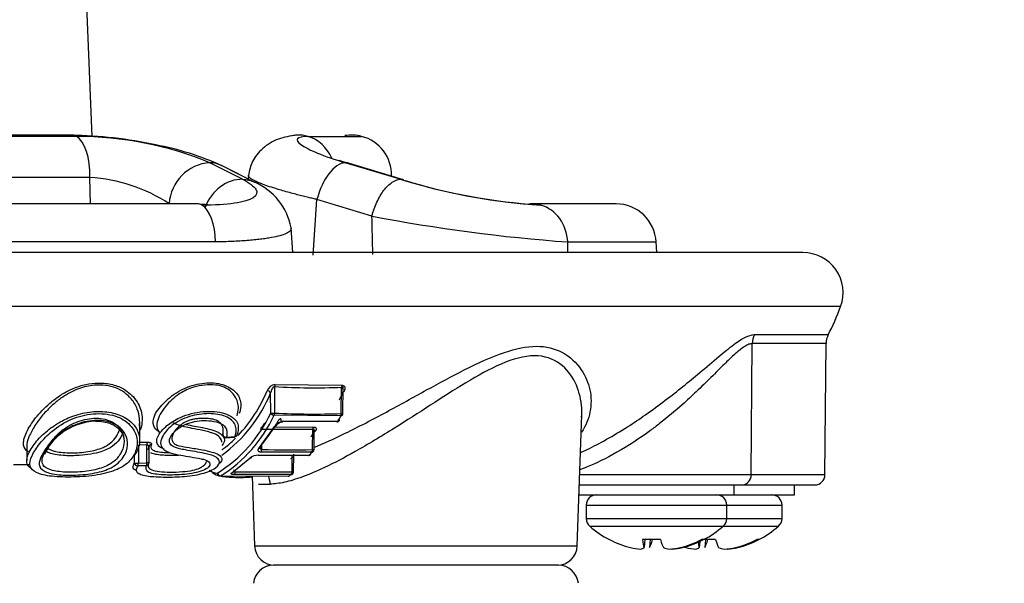
# Paper-space layout 'Sheet1' of a CAD drawing. Units: millimetres. Extents: x 0 to 210, y -3 to 297.
# Drawn here: x 156 to 161, y 204 to 207 of the extents above; entities that cross this region are included whole.
import ezdxf
from ezdxf import colors
from ezdxf.entities.mleader import LeaderData, LeaderLine
from ezdxf.enums import TextEntityAlignment as Align
from ezdxf.math import Vec2, Vec3

# ---------------------------------------------------------------- set-up
doc = ezdxf.new("R2010")
doc.units = ezdxf.units.MM
doc.layers.add('A700N0B000', color=7, linetype='Continuous')
doc.layers.add('Default', color=7, linetype='Continuous')
doc.styles.add('SEACAD_Arial', font='arial.ttf')
doc.dimstyles.new('ISO-InstDr', dxfattribs={"dimtxt": 2.24, "dimasz": 3.136, "dimexe": 1.12, "dimexo": 1.12, "dimgap": 0.56, "dimtad": 1, "dimdec": 0, "dimlfac": 10, "dimzin": 0, "dimdsep": 46, "dimtxsty": 'SEACAD_Arial', "dimblk1": '_SE_FILLED', "dimblk2": '_SE_FILLED', "dimsah": 1, "dimcen": 1.12, "dimadec": 0, "dimazin": 0, "dimtfac": 0.5, "dimtofl": 0, "dimtmove": 0, "dimatfit": 3, "dimfxl": 1, "dimtzin": 0, "dimarcsym": 0})

# ---------------------------------------------------------------- blocks, each defined once
blk = doc.blocks.new('SE2')
at = {"layer": 'A700N0B000', "color": 7, "linetype": 'Continuous'}
for p, q in [((156.2033, 206.4063), (156.0409, 210.2765)), ((157.2787, 206.4069), (157.545, 206.4072)), ((156.9521, 206.1935), (156.7895, 206.276)), ((156.9336, 206.2186), (156.8502, 206.2609)), ((157.0132, 206.1783), (156.8502, 206.2608)), ((157.7372, 206.1935), (157.4632, 206.276)), ((157.754, 206.1914), (157.4803, 206.2739)), ((156.1919, 206.2029), (153.7818, 206.2029)), ((156.1941, 206.0711), (156.1919, 206.2029)), ((156.9812, 206.2105), (156.9801, 206.1951)), ((157.6947, 206.2093), (157.6947, 206.2102)), ((156.727, 206.0711), (153.2467, 206.0711)), ((157.3036, 205.8158), (157.3227, 206.0929)), ((157.5964, 206.0103), (157.3227, 206.0929)), ((158.8121, 206.0711), (158.3933, 206.0711)), ((157.2029, 205.8291), (157.1939, 205.952)), ((156.8178, 205.8816), (153.1558, 205.8816)), ((158.5712, 205.8816), (159.0118, 205.8816)), ((159.0145, 205.8291), (159.0118, 205.8816)), ((159.7429, 205.8291), (150.2308, 205.8291)), ((159.9307, 205.5605), (150.0429, 205.5605)), ((159.5009, 205.4207), (159.8692, 205.4207)), ((159.4853, 204.7219), (159.4906, 205.3756)), ((159.8581, 205.3756), (159.4906, 205.3756)), ((159.8524, 204.7219), (159.8582, 205.3785)), ((157.0922, 205.0299), (157.0918, 205.1307)), ((157.1126, 205.0299), (157.1122, 205.1616)), ((157.1146, 205.1715), (157.4469, 205.1682)), ((157.4438, 205.0272), (157.4453, 205.1583)), ((157.4513, 205.0271), (157.4529, 205.1597)), ((156.4396, 204.8953), (156.4396, 204.987)), ((157.0436, 204.9483), (157.0637, 204.9787)), ((157.4417, 205.0163), (157.1098, 205.0191)), ((157.1542, 204.9893), (157.4264, 204.9891)), ((158.6186, 204.3688), (158.6414, 205.0218)), ((156.8534, 204.9565), (156.8534, 204.9219)), ((157.0331, 204.8534), (157.113, 204.9649)), ((157.3017, 204.9477), (157.0492, 204.9483)), ((157.1104, 204.9607), (157.305, 204.9602)), ((157.3005, 204.8477), (157.3017, 204.9477)), ((157.3081, 204.8477), (157.3094, 204.9508)), ((156.4357, 204.8841), (156.4778, 204.8848)), ((156.8693, 204.9069), (156.9122, 204.9101)), ((155.8772, 204.8689), (155.8772, 204.7934)), ((156.4333, 204.8706), (156.433, 204.7807)), ((156.4754, 204.8714), (156.4333, 204.8706)), ((156.4752, 204.7814), (156.4754, 204.8714)), ((156.4855, 204.8597), (156.4854, 204.7815)), ((157.0407, 204.8574), (157.041, 204.8566)), ((157.2969, 204.8347), (157.044, 204.8353)), ((157.048, 204.8482), (157.0483, 204.873)), ((156.414, 204.7809), (156.4141, 204.8209)), ((156.433, 204.7807), (156.4752, 204.7814)), ((156.8987, 204.7328), (156.989, 204.8056)), ((157.0302, 204.8203), (157.2831, 204.8198)), ((157.1987, 204.7376), (157.1997, 204.8207)), ((157.2063, 204.7375), (157.2073, 204.8245)), ((155.8884, 204.7723), (155.8112, 204.7723)), ((156.4726, 204.7676), (156.4303, 204.767)), ((156.8421, 204.717), (157.1808, 204.7162)), ((157.1935, 204.7233), (156.9097, 204.7233)), ((156.9998, 204.7166), (157.0119, 204.3688)), ((159.4853, 204.7219), (158.631, 204.7219)), ((159.8524, 204.7219), (159.4853, 204.7219)), ((157.031, 204.6758), (157.0895, 204.6758)), ((158.6292, 204.6723), (159.4391, 204.6723)), ((159.3984, 204.6723), (159.3984, 204.6223)), ((159.4391, 204.6723), (159.8024, 204.6723)), ((159.7005, 204.6223), (159.7005, 204.6723)), ((159.7194, 204.6723), (159.7548, 204.6723)), ((159.7549, 204.6723), (159.7555, 204.6723)), ((158.6275, 204.6223), (159.3984, 204.6223)), ((159.3984, 204.6223), (159.7005, 204.6223)), ((158.6635, 204.5719), (159.3635, 204.5719)), ((158.6635, 204.5719), (158.6635, 204.5046)), ((159.3635, 204.5719), (159.6386, 204.5719)), ((159.3635, 204.5046), (159.3635, 204.5719)), ((159.6386, 204.5046), (159.6386, 204.5719)), ((158.6635, 204.5046), (159.3635, 204.5046)), ((159.3635, 204.5046), (159.6386, 204.5046)), ((158.6809, 204.4665), (159.3462, 204.4665)), ((159.3462, 204.4665), (159.6213, 204.4665)), ((158.7789, 204.3998), (158.7797, 204.3998)), ((159.033, 204.3998), (158.9436, 204.3998)), ((158.9552, 204.3998), (158.9517, 204.3603)), ((158.9824, 204.3998), (158.9791, 204.3603)), ((159.2296, 204.3911), (159.2268, 204.3603)), ((159.2481, 204.3998), (159.2375, 204.3998)), ((159.3081, 204.3998), (159.2481, 204.3998)), ((159.2575, 204.3998), (159.2542, 204.3603)), ((159.5232, 204.3998), (159.5125, 204.3998)), ((157.0119, 204.3688), (158.6186, 204.3688)), ((159.0921, 204.354), (159.0922, 204.3525)), ((159.1427, 204.3631), (159.1428, 204.3603)), ((159.3672, 204.354), (159.3673, 204.3525)), ((159.4178, 204.3631), (159.4179, 204.3603)), ((158.5248, 204.2723), (157.1058, 204.2723)), ((158.5187, 204.2723), (157.1118, 204.2723))]:
    blk.add_line(p, q, dxfattribs=at)
for centre, radius, start, end in [((154.9868, -1997.9798), 2204.3871, 89.9703975, 90.0296025), ((154.9868, -1887.7917), 2094.2049, 89.9696083, 90.0303917), ((156.0678, 204.2704), 2.1427, 77.8305, 89.2005), ((156.1266, 204.6639), 1.743, 67.6474, 90.0275), ((157.4946, 206.2131), 0.2005, 75.4565, 99.4785), ((157.2915, 199.962), 6.4513, 88.48481, 88.48702), ((157.4946, 206.2137), 0.2, 358.8297, 75.4258), ((156.2511, 204.9356), 1.4544, 65.7065, 79.3669), ((156.8025, 206.0604), 0.2159, 93.465, 176.9441), ((156.1427, 205.3936), 0.8108, 56.7855, 86.5228), ((156.8883, 205.8936), 0.3109, 10.9395, 66.4669), ((158.6523, 209.2029), 3.1455, 253.0865, 266.0963), ((158.5823, 208.82), 2.7569, 252.7104, 265.7909), ((158.8121, 205.8711), 0.2, 3, 90), ((159.1763, 214.2178), 8.3581, 259.10376, 265.84824), ((-1100.7958, 178.7331), 1258.6878, 1.2330869, 1.2417663), ((159.7429, 205.6291), 0.2, 339.9268, 90), ((158.8036, 205.9723), 1.2, 332.3811, 339.9268), ((159.5971, 205.3749), 0.1065, 154.5359, 179.6262), ((159.9584, 205.3746), 0.1004, 152.6825, 179.4506), ((156.4256, 205.4018), 0.7193, 306.0423, 337.8598), ((156.4161, 205.4089), 0.7103, 316.2694, 337.8398), ((157.1209, 205.1208), 0.0511, 97.1801, 156.7504), ((157.0731, 205.1188), 0.0222, 32.4641, 87.7801), ((157.138, 205.1607), 0.0258, 155.1825, 177.8595), ((157.47, 205.1594), 0.0247, 159.1345, 182.5928), ((156.4567, 205.3268), 0.7014, 301.9001, 334.9576), ((157.3099, 208.8288), 3.804, 267.0266, 272.016), ((157.4363, 205.0273), 0.015, 331.4438, 359.3182), ((156.229, 204.6914), 0.2976, 91.3706, 128.2683), ((156.467, 205.319), 0.7093, 301.924, 334.9817), ((157.1591, 204.9339), 0.0556, 95.1129, 146.0392), ((157.4213, 205.0005), 0.015, 271.8669, 329.9216), ((157.3228, 204.9489), 0.0211, 147.7282, 183.368), ((156.1995, 204.7221), 0.2553, 127.3544, 156.6747), ((156.4161, 205.4089), 0.7103, 307.5554, 314.7426), ((156.8681, 204.9219), 0.015, 180.0964, 274.0814), ((156.4863, 210.2624), 5.3667, 274.1186, 274.578), ((156.4764, 204.862), 0.00938, 345.6238, 95.9332), ((156.4982, 204.8607), 0.0128, 90.6474, 184.2655), ((157.2931, 204.8478), 0.015, 317.9607, 359.3182), ((156.4079, 204.7785), 0.0253, 332.7006, 4.9537), ((156.4495, 204.7791), 0.0258, 333.3761, 4.9372), ((157.032, 204.7502), 0.0702, 91.5139, 127.7949), ((157.2795, 204.8331), 0.015, 271.0105, 316.3158), ((156.8404, 204.7315), 0.015, 180.6818, 269.0435), ((157.1913, 204.7377), 0.015, 300.1497, 359.3182), ((157.1788, 204.7307), 0.015, 270.6971, 298.2353), ((159.8024, 204.7223), 0.05, 270, 359.5), ((158.7139, 204.5719), 0.0504, 90, 180), ((159.3131, 204.5719), 0.0504, 0, 90), ((159.5882, 204.5719), 0.0504, 0, 90), ((158.7139, 204.5046), 0.0504, 180, 229.0472), ((159.3131, 204.5046), 0.0504, 310.9528, 0), ((159.5882, 204.5046), 0.0504, 310.9528, 0), ((159.0135, 204.8498), 0.5075, 229.0472, 242.4667), ((159.0135, 204.8498), 0.5075, 297.5333, 310.9528), ((159.2886, 204.8498), 0.5075, 297.5333, 310.9528), ((157.1118, 204.3723), 0.1, 182, 270), ((158.5187, 204.3723), 0.1, 270, 358), ((157.1058, 204.1723), 0.1, 90, 174.2894), ((158.5248, 204.1723), 0.1, 5.7106, 90)]:
    blk.add_arc(centre, radius, start, end, dxfattribs=at)
for centre, major_axis, ratio, start_param, end_param in [((156.1034, 206.2134), (-0.0001, -0.2), 0.443307, 2.887471, 3.207521), ((156.1034, 206.2134), (-0.0001, -0.2), 0.443307, 1.518682, 2.887471), ((157.2336, 206.2134), (0.0002, -0.2), 0.89637, 3.210406, 3.327451), ((157.2336, 206.2134), (0.0002, -0.2), 0.89637, 2.88622, 3.210406), ((157.2336, 206.2134), (0.0002, -0.2), 0.89637, 2.008701, 2.88622), ((156.7598, 206.0824), (-0.0903, -0.1785), 0.83177, 3.141431, 3.516674), ((157.4225, 206.0824), (-0.0577, -0.1915), 0.49537, 3.312951, 4.806526), ((157.4225, 206.0824), (-0.0577, -0.1915), 0.495379, 3.141302, 3.312856), ((156.9229, 205.9999), (0.0903, 0.1784), 0.831708, 0.377647, 1.688446), ((156.727, 205.8711), (0, -0.2), 0.454913, 2.887225, 3.141593), ((156.727, 205.8711), (0, 0.2), 0.454913, 4.764749, 6.028817), ((158.3933, 205.8711), (0, -0.2), 0.890536, 3.141593, 3.225453), ((158.3933, 205.8711), (0, -0.2), 0.890536, 2.887225, 3.141593), ((158.3933, 205.8711), (0, 0.2), 0.890536, 4.764749, 6.028817), ((157.3286, 209.3601), (0.0742, 4.2041), 0.869268, 3.102657, 3.193834), ((157.0258, 205.9724), (-0.0122, -1.2147), 0.494265, 0.769207, 0.806063), ((157.1052, 205.0301), (0.015, 0), 0.011899, 3.658621, 5.229342), ((157.1052, 205.0301), (-0.0133, 0.007), 0.640603, 0.699298, 2.230779), ((157.1052, 205.0301), (-0.0008, -0.015), 0.494121, 0.772256, 1.587777), ((157.0263, 205.9721), (-0.0129, -1.2848), 0.494265, 0.717977, 0.749315), ((157.4363, 205.0273), (0.0005, -0.015), 0.493822, 0.726646, 1.544744), ((156.7276, 205.9737), (-0.0129, -1.2864), 0.494265, 0.53858, 0.688638), ((157.1496, 205.0006), (0.0005, 0.015), 0.493849, 1.596161, 3.87105), ((157.4213, 205.0005), (-0.0005, 0.015), 0.4943, 3.141591, 3.838161), ((157.0132, 205.9723), (-0.0128, -1.2998), 0.494576, 0.717905, 0.749244), ((157.4213, 205.0005), (-0.013, 0.0075), 0.654712, 2.311707, 3.141591), ((157.4213, 205.0005), (-0.013, 0.0075), 0.654712, 3.141591, 3.854312), ((157.4363, 205.0273), (-0.0132, 0.0072), 0.636471, 2.295033, 3.141593), ((157.0068, 205.9728), (-0.0122, -1.2153), 0.494265, 0.51633, 0.543729), ((157.02, 205.9727), (-0.0123, -1.2003), 0.493863, 0.516443, 0.543841), ((157.3202, 204.9296), (0.0115, -0.0096), 0.743944, 2.429451, 3.067848), ((156.48, 204.8712), (-0.0003, 0.015), 0.306117, 0.430101, 1.556114), ((156.8681, 204.9219), (0.0144, -0.004), 0.809673, 3.47295, 5.177393), ((156.8681, 204.9219), (-0.0011, 0.015), 0.322934, 3.141593, 3.72907), ((156.9109, 204.9251), (-0.0012, 0.015), 0.322823, 3.161123, 3.730113), ((156.9109, 204.9251), (-0.0141, 0.0051), 0.792902, 2.101908, 3.568573), ((157.0296, 204.8663), (-0.0115, 0.0097), 0.746247, 2.39348, 3.9784), ((157.0406, 204.8484), (-0.0003, -0.015), 0.494336, 0.517086, 1.573492), ((157.2217, 212.8261), (0.1409, 7.9785), 0.869268, 3.136867, 3.173272), ((156.9942, 205.9726), (-0.0128, -1.3002), 0.494565, 0.485709, 0.509909), ((157.2795, 204.8331), (-0.0108, 0.0104), 0.76873, 3.141593, 3.823289), ((157.0073, 205.9724), (-0.0129, -1.2852), 0.494265, 0.485809, 0.510008), ((157.2931, 204.8478), (0.0003, -0.015), 0.494094, 0.49564, 1.552796), ((157.2931, 204.8478), (-0.0111, 0.01), 0.758683, 2.453963, 3.141593), ((156.4284, 204.7809), (0.015, 0), 0.008403, 3.419008, 5.023949), ((156.4284, 204.7809), (-0.0124, 0.0084), 0.892055, 0.650757, 2.245783), ((156.4706, 204.7815), (-0.0135, 0.0066), 0.910029, 2.124183, 3.63737), ((156.986, 204.8191), (-0.0105, 0.0107), 0.778426, 2.466008, 3.476131), ((157.0368, 205.9742), (-0.0122, -1.2167), 0.494265, 0.281332, 0.303994), ((157.2795, 204.8331), (-0.0003, 0.015), 0.494342, 3.141591, 3.613603), ((157.2795, 204.8331), (-0.0108, 0.0104), 0.76873, 2.475435, 3.141593), ((156.8404, 204.7315), (0.0072, -0.0132), 0.840631, 4.291157, 5.839475), ((156.8967, 204.7471), (-0.008, 0.0127), 0.827633, 2.642581, 3.824905), ((156.9078, 204.7377), (-0.0002, -0.015), 0.494337, 0.286948, 1.568419), ((157.1175, 219.164), (-0.2547, -14.4257), 0.869268, 0.004178, 0.026778), ((157.1913, 204.7377), (0.0002, -0.015), 0.494164, 0.274209, 1.55557), ((156.8404, 204.7315), (0.0003, 0.015), 0.494121, 3.141593, 3.412326), ((157.0004, 204.6723), (0, 0.1), 0.891529, 4.747296, 5.177772), ((157.1788, 204.7307), (-0.0002, 0.015), 0.494336, 3.141593, 3.395999), ((157.0242, 205.9736), (-0.0126, -1.3012), 0.494683, 0.26526, 0.285557), ((157.1788, 204.7307), (-0.0071, 0.0132), 0.838869, 2.727997, 3.574936), ((157.1913, 204.7377), (-0.0075, 0.013), 0.834068, 2.700716, 3.141595), ((159.4391, 204.7223), (0, 0.05), 0.924546, 3.141593, 4.703662), ((159.0129, 204.8503), (-0.3165, -0.3967), 0.990188, 0.197717, 0.420403), ((159.008, 204.8503), (-0.0445, -0.5055), 0.109233, -0.461319, -0.238632), ((159.008, 204.8503), (-0.0445, -0.5055), 0.109233, 0.257861, 0.480548), ((159.0191, 204.8503), (0.0445, -0.5055), 0.109233, -0.480548, -0.257861), ((159.0129, 204.8503), (-0.3165, -0.3967), 0.990188, 0.916897, 1.139583), ((159.0141, 204.8503), (0.3165, -0.3967), 0.990188, 5.862782, 6.085469), ((159.2831, 204.8503), (-0.0445, -0.5055), 0.109233, -0.40229, -0.238632), ((159.2831, 204.8503), (-0.0445, -0.5055), 0.109233, 0.257861, 0.480548), ((159.2941, 204.8503), (0.0445, -0.5055), 0.109233, -0.480548, -0.257861), ((159.288, 204.8503), (-0.3165, -0.3967), 0.990188, 0.916897, 1.139583), ((159.2892, 204.8503), (0.3165, -0.3967), 0.990188, 5.862782, 6.085469), ((158.9898, 204.8541), (0.0903, 0.497), 0.873013, 3.106283, 3.22239), ((158.9662, 204.8541), (-0.0458, -0.503), 0.27801, 0.101785, 0.217891), ((159.0567, 204.8541), (0.0502, -0.5026), 0.479847, -0.240435, -0.124329), ((159.0273, 204.8541), (0.1511, -0.482), 0.956616, 6.068283, 6.18439), ((159.0608, 204.8541), (0.0458, -0.503), 0.27801, -0.126753, -0.101785), ((159.0373, 204.8541), (-0.0903, 0.497), 0.873013, 3.060795, 3.176902), ((159.288, 204.8503), (-0.3165, -0.3967), 0.990188, 0.392475, 0.420403), ((159.2649, 204.8541), (0.0903, 0.497), 0.873013, 3.106283, 3.22239), ((159.2413, 204.8541), (-0.0458, -0.503), 0.27801, 0.101785, 0.217891), ((159.3318, 204.8541), (0.0502, -0.5026), 0.479847, -0.240435, -0.124329), ((159.3024, 204.8541), (0.1511, -0.482), 0.956616, 6.068283, 6.18439), ((159.3359, 204.8541), (0.0458, -0.503), 0.27801, -0.126753, -0.101785), ((159.3123, 204.8541), (-0.0903, 0.497), 0.873013, 3.060795, 3.176902)]:
    blk.add_ellipse(centre, major_axis=major_axis, ratio=ratio, start_param=start_param, end_param=end_param, dxfattribs=at)
for points, knots in [([(157.2218, 206.4129), (157.1875, 206.4084), (157.1276, 206.3991), (157.0479, 206.3499), (156.9957, 206.2826), (156.9861, 206.238), (156.9815, 206.2124)], [0, 0, 0, 0, 0.243887, 0.500272, 0.755835, 1, 1, 1, 1]), ([(157.3227, 206.0929), (157.3161, 206.0944), (157.3015, 206.0978), (157.2784, 206.1034), (157.2521, 206.1098), (157.2233, 206.1172), (157.1923, 206.1253), (157.16, 206.1342), (157.1075, 206.1496), (157.0525, 206.1679), (157.014, 206.1845), (156.9953, 206.1948), (156.9859, 206.2018), (156.9812, 206.2078), (156.9809, 206.2128), (156.9835, 206.2155), (156.9855, 206.2167)], [0, 0, 0, 0, 0.0222903, 0.0490524, 0.0802863, 0.1159916, 0.1561679, 0.200815, 0.2499322, 0.3911991, 0.4984709, 0.5546939, 0.6095553, 0.6630592, 0.7152101, 0.7660127, 0.7660127, 0.7660127, 0.7660127]), ([(157.5964, 206.0103), (157.6024, 206.0344), (157.6108, 206.0583), (157.6312, 206.1022), (157.6432, 206.1223), (157.669, 206.1558), (157.6828, 206.1693), (157.7105, 206.1879), (157.7243, 206.1929), (157.7372, 206.1935)], [0, 0, 0, 0, 0.25, 0.25, 0.5, 0.5, 0.75, 0.75, 1, 1, 1, 1]), ([(156.7787, 206.0656), (156.7784, 206.0656), (156.7635, 206.0683), (156.7436, 206.0696), (156.7202, 206.0706)], [0.7868001, 0.7868001, 0.7868001, 0.7868001, 0.7911773, 1, 1, 1, 1]), ([(157.194, 205.9504), (157.194, 205.9503), (157.1944, 205.9453), (157.1905, 205.9359), (157.1713, 205.9233), (157.1401, 205.9122), (157.1045, 205.9043), (157.0704, 205.8987), (157.0414, 205.8948), (157.0098, 205.8914), (156.9757, 205.8885), (156.9394, 205.886), (156.9008, 205.884), (156.8604, 205.8825), (156.832, 205.8819), (156.8178, 205.8816)], [0.3254782, 0.3254782, 0.3254782, 0.3254782, 0.32658, 0.4137039, 0.4986112, 0.5813481, 0.6619647, 0.7043065, 0.7466063, 0.7888727, 0.8311142, 0.8733391, 0.9155561, 0.9577735, 1, 1, 1, 1]), ([(158.6332, 204.8322), (158.6443, 204.8372), (158.7146, 204.8699), (158.8296, 204.9339), (158.9627, 205.0232), (159.0559, 205.0911), (159.1461, 205.1624), (159.2359, 205.2364), (159.3213, 205.3096), (159.3973, 205.3715), (159.4583, 205.4127), (159.4871, 205.4181), (159.5009, 205.4207)], [0.3490436, 0.3490436, 0.3490436, 0.3490436, 0.3755606, 0.5102906, 0.5684891, 0.6333324, 0.693493, 0.7542646, 0.8280083, 0.8919469, 0.9482259, 1, 1, 1, 1]), ([(159.4906, 205.3756), (159.4851, 205.3749), (159.4738, 205.3733), (159.4525, 205.3618), (159.4272, 205.3436), (159.3938, 205.315), (159.3472, 205.2689), (159.2854, 205.2072), (159.2148, 205.1385), (159.1307, 205.0602), (159.0532, 204.9956), (158.9446, 204.9133), (158.8164, 204.8294), (158.6956, 204.7717), (158.642, 204.7518), (158.6304, 204.7478)], [0, 0, 0, 0, 0.0256718, 0.0532675, 0.083394, 0.1165188, 0.1656145, 0.2330699, 0.3013689, 0.3631694, 0.4564392, 0.4925294, 0.6223039, 0.7483775, 0.7864416, 0.7864416, 0.7864416, 0.7864416]), ([(157.3074, 204.8578), (157.3573, 204.8789), (157.4759, 204.9335), (157.6664, 205.0323), (157.8655, 205.1437), (158.063, 205.2505), (158.2492, 205.3368), (158.4213, 205.3741), (158.5568, 205.3376), (158.6441, 205.2517), (158.6892, 205.1446), (158.6895, 205.0351), (158.6615, 204.9662), (158.6397, 204.9348)], [0.1314506, 0.1314506, 0.1314506, 0.1314506, 0.1837824, 0.2501135, 0.3142076, 0.3747761, 0.4419974, 0.4996775, 0.5573975, 0.6246656, 0.6853153, 0.7496804, 0.8124335, 0.8124335, 0.8124335, 0.8124335]), ([(158.6407, 205.0085), (158.6423, 205.0288), (158.6414, 205.0878), (158.6152, 205.1842), (158.5424, 205.2833), (158.4129, 205.3312), (158.2407, 205.2823), (158.0649, 205.183), (157.8871, 205.069), (157.702, 204.9493), (157.523, 204.8419), (157.3689, 204.7602), (157.2504, 204.7107), (157.1575, 204.6814), (157.1118, 204.6777), (157.0895, 204.6758)], [0.2798212, 0.2798212, 0.2798212, 0.2798212, 0.3129191, 0.3754812, 0.4380525, 0.5003951, 0.5629312, 0.6253461, 0.6875855, 0.7500195, 0.8187942, 0.8751267, 0.9188526, 0.960257, 1, 1, 1, 1]), ([(155.8761, 204.9338), (155.8867, 204.9561), (155.9156, 205.0038), (155.977, 205.0677), (156.0381, 205.1157), (156.0932, 205.1471), (156.1541, 205.1704), (156.2218, 205.1813), (156.2898, 205.1776), (156.3624, 205.1535), (156.4225, 205.1015), (156.4555, 205.0287), (156.4523, 204.9749), (156.4433, 204.9476), (156.442, 204.9439)], [0, 0, 0, 0, 0.0638452, 0.1251414, 0.1567709, 0.1876519, 0.219288, 0.2498894, 0.2854367, 0.3206608, 0.3746145, 0.4351296, 0.4999807, 0.5103887, 0.5103887, 0.5103887, 0.5103887]), ([(156.4381, 204.9646), (156.4398, 204.977), (156.4404, 205.0046), (156.4293, 205.0515), (156.3973, 205.1076), (156.3285, 205.1618), (156.2259, 205.1751), (156.1305, 205.1532), (156.0632, 205.1161), (156.006, 205.0718), (155.9595, 205.025), (155.9191, 204.9715), (155.9, 204.9375), (155.892, 204.9208)], [0.5187826, 0.5187826, 0.5187826, 0.5187826, 0.5517453, 0.589664, 0.6346003, 0.693763, 0.7509143, 0.7910294, 0.8361115, 0.8656475, 0.9081045, 0.9515262, 1, 1, 1, 1]), ([(156.5339, 204.9378), (156.5223, 204.9454), (156.5013, 204.9678), (156.5088, 205.0211), (156.5611, 205.0859), (156.6392, 205.1481), (156.739, 205.1806), (156.8356, 205.1826), (156.8973, 205.1546), (156.9288, 205.1224), (156.9416, 205.0937), (156.9446, 205.0613), (156.9388, 205.0392), (156.9358, 205.0276)], [0.4546259, 0.4546259, 0.4546259, 0.4546259, 0.4967522, 0.5563355, 0.6227829, 0.6863226, 0.7478457, 0.8106117, 0.8735061, 0.9032378, 0.9333346, 0.9651962, 1, 1, 1, 1]), ([(156.9252, 205.0158), (156.9281, 205.0285), (156.9334, 205.0519), (156.9287, 205.0841), (156.9178, 205.1101), (156.9027, 205.1294), (156.882, 205.1477), (156.8512, 205.165), (156.8037, 205.1721), (156.751, 205.1697), (156.6919, 205.1554), (156.6249, 205.1214), (156.5603, 205.0601), (156.5232, 204.9929), (156.5238, 204.9577), (156.5301, 204.9446), (156.5303, 204.9443), (156.5303, 204.9443), (156.5302, 204.9443), (156.5301, 204.9445), (156.5293, 204.9465), (156.5287, 204.9461), (156.5276, 204.9515), (156.5276, 204.9505), (156.5276, 204.9504), (156.5277, 204.9499), (156.5303, 204.9427), (156.5343, 204.9358), (156.5397, 204.9303)], [0, 0, 0, 0, 0.0667013, 0.1231579, 0.1705366, 0.2098766, 0.240166, 0.2974487, 0.3590408, 0.4249216, 0.4870183, 0.5649639, 0.6722559, 0.8069667, 0.8871606, 0.8893893, 0.8894364, 0.8894737, 0.889515, 0.8896787, 0.8911343, 0.9005324, 0.9038603, 0.9038796, 0.9039866, 0.9044837, 0.9066152, 0.951029, 0.951029, 0.951029, 0.951029]), ([(157.1122, 205.1616), (157.1117, 205.1616), (157.1106, 205.1617), (157.1088, 205.161), (157.1068, 205.1599), (157.1038, 205.1579), (157.1002, 205.1525), (157.0954, 205.1432), (157.0932, 205.1354), (157.0918, 205.1307)], [0, 0, 0, 0, 0.041381, 0.088963, 0.145123, 0.21132, 0.355636, 0.617761, 1, 1, 1, 1]), ([(157.4506, 205.1271), (157.4511, 205.1296), (157.4521, 205.1339), (157.4526, 205.1391), (157.4528, 205.1438), (157.4526, 205.1483), (157.4516, 205.1528), (157.4499, 205.156), (157.4479, 205.1581), (157.4461, 205.1582), (157.4453, 205.1583)], [0, 0, 0, 0, 0.205839, 0.350402, 0.433687, 0.599595, 0.735905, 0.844668, 0.929942, 1, 1, 1, 1]), ([(157.4469, 205.1682), (157.4478, 205.1682), (157.4496, 205.1682), (157.452, 205.1676), (157.4543, 205.1665), (157.457, 205.1647), (157.4597, 205.1617), (157.4622, 205.1564), (157.4625, 205.1481), (157.4595, 205.1412), (157.4579, 205.1374)], [0, 0, 0, 0, 0.053841, 0.110552, 0.171875, 0.239197, 0.366222, 0.498237, 0.727949, 1, 1, 1, 1]), ([(157.4506, 205.1271), (157.4493, 205.1295), (157.4491, 205.1352), (157.4549, 205.1374), (157.4579, 205.1374)], [0, 0, 0, 0, 0.499979, 1, 1, 1, 1]), ([(155.8883, 204.8323), (155.8888, 204.8335), (155.8945, 204.8446), (155.9133, 204.8752), (155.956, 204.926), (156.0258, 204.9776), (156.104, 205.0163), (156.1891, 205.0381), (156.2793, 205.0393), (156.3608, 205.0151), (156.4099, 204.9768), (156.4416, 204.9219), (156.4417, 204.8686), (156.422, 204.8311), (156.4116, 204.8181)], [0, 0, 0, 0, 0.003902, 0.0368852, 0.0995419, 0.1540242, 0.1929918, 0.2396517, 0.2852754, 0.3325845, 0.387714, 0.4200345, 0.499434, 0.5465379, 0.5465379, 0.5465379, 0.5465379]), ([(155.9042, 204.819), (155.8948, 204.799), (155.8863, 204.7655), (155.9193, 204.7301), (155.9983, 204.7123), (156.1109, 204.7096), (156.2321, 204.7187), (156.3157, 204.7418), (156.3638, 204.7679), (156.3906, 204.791), (156.4111, 204.8178), (156.4268, 204.857), (156.4313, 204.9101), (156.4023, 204.9631), (156.3606, 204.9976), (156.3032, 205.0235), (156.2105, 205.0326), (156.0921, 205.0025), (156.0163, 204.9522), (155.9692, 204.9094), (155.9319, 204.8673), (155.9128, 204.8373), (155.9042, 204.819)], [0, 0, 0, 0, 0.068562, 0.126167, 0.187433, 0.249777, 0.311938, 0.374013, 0.403448, 0.436216, 0.467966, 0.500222, 0.566376, 0.625924, 0.657942, 0.688295, 0.750075, 0.809218, 0.874523, 0.904405, 0.937183, 1, 1, 1, 1]), ([(156.9146, 204.9129), (156.9175, 204.9233), (156.923, 204.9433), (156.9169, 204.972), (156.8984, 204.9958), (156.8586, 205.02), (156.7859, 205.0315), (156.6875, 205.0178), (156.5943, 204.9712), (156.5509, 204.9158), (156.5392, 204.8732), (156.5591, 204.8444), (156.5946, 204.8295), (156.6385, 204.8207), (156.6822, 204.8135), (156.7248, 204.8064), (156.763, 204.7991), (156.7875, 204.7877), (156.7921, 204.7696), (156.7743, 204.7513), (156.7233, 204.7311), (156.6521, 204.7226), (156.5889, 204.7207), (156.5312, 204.7232), (156.4676, 204.733), (156.4709, 204.7562), (156.4726, 204.7676)], [0, 0, 0, 0, 0.033988, 0.064976, 0.094874, 0.125812, 0.188173, 0.250631, 0.312576, 0.375746, 0.416933, 0.456192, 0.500294, 0.523225, 0.563298, 0.604581, 0.626277, 0.659398, 0.688726, 0.720156, 0.751408, 0.813242, 0.844135, 0.876154, 0.938717, 1, 1, 1, 1]), ([(156.5623, 204.8502), (156.5554, 204.8528), (156.541, 204.8583), (156.5275, 204.8734), (156.5228, 204.8933), (156.5296, 204.9138), (156.5445, 204.9375), (156.5724, 204.9669), (156.6356, 205.0111), (156.7445, 205.0417), (156.8367, 205.0386), (156.8947, 205.015), (156.9227, 204.9923), (156.9342, 204.9598), (156.9287, 204.9379), (156.9255, 204.9251)], [0, 0, 0, 0, 0.043886, 0.091169, 0.144268, 0.204708, 0.239324, 0.305126, 0.406004, 0.549268, 0.700805, 0.768778, 0.850581, 0.912959, 1, 1, 1, 1]), ([(155.9506, 204.8162), (155.9582, 204.8316), (155.9783, 204.8646), (156.0246, 204.9193), (156.1021, 204.9687), (156.2002, 204.9977), (156.2982, 204.9894), (156.3584, 204.948), (156.3836, 204.8951), (156.376, 204.8361), (156.3468, 204.7893), (156.2932, 204.7525), (156.2206, 204.729), (156.1179, 204.719), (156.022, 204.7216), (155.9559, 204.7396), (155.9332, 204.7722), (155.9431, 204.8007), (155.9506, 204.8162)], [0, 0, 0, 0, 0.063458, 0.126739, 0.188815, 0.251049, 0.310868, 0.375152, 0.432592, 0.499879, 0.585711, 0.626106, 0.688983, 0.749979, 0.812688, 0.87444, 0.936536, 1, 1, 1, 1]), ([(156.0731, 204.9576), (156.0612, 204.9498), (156.0393, 204.9331), (156.0053, 204.8974), (155.9819, 204.8634), (155.9559, 204.817), (155.9445, 204.7749), (155.9912, 204.744), (156.0695, 204.7333), (156.1638, 204.7358), (156.2516, 204.7537), (156.3135, 204.786), (156.3471, 204.8273), (156.3647, 204.8763), (156.3592, 204.9293), (156.3239, 204.9797), (156.2485, 205.0093), (156.1683, 205.0013), (156.1109, 204.9798), (156.085, 204.9654), (156.0731, 204.9576)], [0, 0, 0, 0, 0.031395, 0.063017, 0.127263, 0.157568, 0.253913, 0.315336, 0.376525, 0.440667, 0.499084, 0.55799, 0.624905, 0.689084, 0.752341, 0.814752, 0.876247, 0.937501, 0.968718, 1, 1, 1, 1]), ([(156.2218, 204.9889), (156.2251, 204.9891), (156.2407, 204.9902), (156.2692, 204.9858), (156.3019, 204.9756), (156.3319, 204.9571), (156.3565, 204.9281), (156.3601, 204.9057), (156.3616, 204.8903)], [0, 0, 0, 0, 0.031263, 0.176711, 0.317702, 0.468168, 0.692141, 1, 1, 1, 1]), ([(156.5928, 204.8755), (156.5905, 204.8786), (156.5817, 204.8974), (156.6045, 204.9342), (156.654, 204.9691), (156.7008, 204.9864), (156.7497, 204.9937), (156.8001, 204.9918), (156.8491, 204.9801), (156.8699, 204.9571), (156.8732, 204.9432), (156.8736, 204.9402)], [0.673795, 0.673795, 0.673795, 0.673795, 0.6874689, 0.7492327, 0.7802218, 0.8120024, 0.8413008, 0.8750182, 0.9165504, 0.9554441, 0.9658706, 0.9658706, 0.9658706, 0.9658706]), ([(156.6592, 204.9806), (156.6564, 204.979), (156.65, 204.9751), (156.6399, 204.9677), (156.6288, 204.9577), (156.6176, 204.9453), (156.6077, 204.9301), (156.6009, 204.9142), (156.599, 204.8994), (156.602, 204.89), (156.6051, 204.885), (156.6064, 204.8831)], [0, 0, 0, 0, 0.060588, 0.143033, 0.244023, 0.36488, 0.506053, 0.675604, 0.812406, 0.92525, 1, 1, 1, 1]), ([(156.8489, 204.8843), (156.8489, 204.8856), (156.8483, 204.8941), (156.8401, 204.9108), (156.8184, 204.9252), (156.7971, 204.931), (156.7797, 204.9378), (156.7465, 204.9445), (156.7048, 204.9525), (156.6605, 204.9613), (156.6273, 204.9697), (156.6123, 204.9785), (156.6064, 204.9818)], [0.6485406, 0.6485406, 0.6485406, 0.6485406, 0.6564218, 0.6992512, 0.7553252, 0.7674137, 0.7868122, 0.821721, 0.8846098, 0.9269159, 0.9711804, 1, 1, 1, 1]), ([(156.8534, 204.9219), (156.8542, 204.9251), (156.8555, 204.9314), (156.8562, 204.9405), (156.8558, 204.9488), (156.8545, 204.9563), (156.8524, 204.963), (156.8473, 204.9743), (156.8345, 204.9888), (156.809, 204.9987), (156.7828, 205.0026), (156.7583, 205.0038), (156.7345, 205.0028), (156.7129, 205.0002), (156.6959, 204.9963), (156.6825, 204.992), (156.6729, 204.9881), (156.6655, 204.9842), (156.6612, 204.9818), (156.6592, 204.9806)], [0, 0, 0, 0, 0.051785, 0.099071, 0.142294, 0.18183, 0.218002, 0.251078, 0.372779, 0.495413, 0.577774, 0.665115, 0.752937, 0.818774, 0.878397, 0.919821, 0.952013, 0.977275, 1, 1, 1, 1]), ([(157.113, 204.9649), (157.1161, 204.9648), (157.1226, 204.9671), (157.1228, 204.9737), (157.1217, 204.9764)], [0, 0, 0, 0, 0.496964, 1, 1, 1, 1]), ([(157.1212, 204.9685), (157.123, 204.9711), (157.1261, 204.9753), (157.1332, 204.9813), (157.1396, 204.9846), (157.1446, 204.986), (157.1467, 204.986), (157.1478, 204.986)], [0, 0, 0, 0, 0.295128, 0.569242, 0.80587, 0.908333, 1, 1, 1, 1]), ([(157.1422, 205.0005), (157.1414, 205.0005), (157.1398, 205.0004), (157.1371, 204.9992), (157.1344, 204.9972), (157.1315, 204.9943), (157.1283, 204.9907), (157.1247, 204.9846), (157.1229, 204.9796), (157.1217, 204.9764)], [0, 0, 0, 0, 0.075479, 0.15657, 0.248736, 0.36848, 0.500217, 0.675313, 1, 1, 1, 1]), ([(155.8843, 204.8365), (155.8712, 204.8456), (155.8539, 204.8726), (155.8648, 204.9097), (155.8761, 204.9338)], [0.8828242, 0.8828242, 0.8828242, 0.8828242, 0.9312982, 1, 1, 1, 1]), ([(156.3566, 204.9356), (156.3548, 204.9299), (156.3501, 204.9178), (156.3361, 204.8925), (156.3089, 204.8634), (156.2566, 204.8384), (156.1964, 204.8241), (156.1454, 204.8185), (156.1022, 204.817), (156.05, 204.8179), (156.0018, 204.8252), (155.9781, 204.8359), (155.9718, 204.8401)], [0.335583, 0.335583, 0.335583, 0.335583, 0.3583779, 0.3850682, 0.4435879, 0.4998216, 0.5376732, 0.577137, 0.6015493, 0.625631, 0.6873841, 0.7183782, 0.7183782, 0.7183782, 0.7183782]), ([(155.9804, 204.8567), (155.9908, 204.8479), (156.0248, 204.8344), (156.1057, 204.8297), (156.1952, 204.8371), (156.274, 204.8619), (156.3163, 204.898), (156.334, 204.9309), (156.3398, 204.9494), (156.3411, 204.9549)], [0.1255692, 0.1255692, 0.1255692, 0.1255692, 0.1874357, 0.2496603, 0.3114408, 0.3739848, 0.4450801, 0.4997378, 0.5222609, 0.5222609, 0.5222609, 0.5222609]), ([(156.6712, 204.9734), (156.698, 204.9672), (156.756, 204.958), (156.8313, 204.9394), (156.8677, 204.9048), (156.86, 204.8796), (156.8489, 204.8677)], [0.3056325, 0.3056325, 0.3056325, 0.3056325, 0.3717305, 0.4419619, 0.496899, 0.5540812, 0.5540812, 0.5540812, 0.5540812]), ([(157.0529, 204.9608), (157.0521, 204.9608), (157.0501, 204.9607), (157.0471, 204.9597), (157.0441, 204.9571), (157.0426, 204.9529), (157.0433, 204.9496), (157.0436, 204.9483)], [0, 0, 0, 0, 0.125249, 0.292128, 0.500966, 0.793585, 1, 1, 1, 1]), ([(157.3071, 204.9297), (157.3077, 204.9312), (157.3086, 204.9337), (157.3091, 204.9367), (157.3093, 204.9402), (157.3087, 204.9437), (157.3061, 204.9472), (157.3031, 204.9475), (157.3017, 204.9477)], [0, 0, 0, 0, 0.188181, 0.319611, 0.394252, 0.64071, 0.83729, 1, 1, 1, 1]), ([(157.305, 204.9602), (157.3061, 204.9602), (157.3083, 204.9602), (157.3112, 204.9597), (157.3141, 204.9587), (157.3167, 204.9571), (157.3193, 204.9539), (157.3199, 204.95), (157.3185, 204.9457), (157.3169, 204.9435), (157.3161, 204.9424)], [0, 0, 0, 0, 0.077159, 0.155721, 0.237994, 0.359153, 0.487185, 0.745056, 0.875457, 1, 1, 1, 1]), ([(155.892, 204.9208), (155.8913, 204.9194), (155.8808, 204.8972), (155.8756, 204.8765), (155.8775, 204.8597)], [0, 0, 0, 0, 0.0040471, 0.06480627, 0.06480627, 0.06480627, 0.06480627]), ([(156.4778, 204.8848), (156.4789, 204.8848), (156.4812, 204.8848), (156.4844, 204.8845), (156.4878, 204.884), (156.4913, 204.883), (156.4955, 204.8811), (156.4981, 204.8786), (156.4988, 204.8757), (156.4983, 204.8742), (156.4981, 204.8734)], [0, 0, 0, 0, 0.07998, 0.16059, 0.243432, 0.365201, 0.490368, 0.742506, 0.872314, 1, 1, 1, 1]), ([(156.6064, 204.8831), (156.6089, 204.8804), (156.6165, 204.8724), (156.6433, 204.8649), (156.6901, 204.8563), (156.7467, 204.8491), (156.7995, 204.8359), (156.8406, 204.8226), (156.8538, 204.7989), (156.8427, 204.7841), (156.8361, 204.7785)], [0, 0, 0, 0, 0.0150313, 0.0451118, 0.102402, 0.1772742, 0.2356333, 0.291202, 0.3641646, 0.4105774, 0.4105774, 0.4105774, 0.4105774]), ([(155.8999, 204.7535), (155.8863, 204.7618), (155.8722, 204.7829), (155.8797, 204.8149), (155.8883, 204.8323)], [0.8878875, 0.8878875, 0.8878875, 0.8878875, 0.9419739, 1, 1, 1, 1]), ([(156.4981, 204.8734), (156.4963, 204.8681), (156.4931, 204.8581), (156.5017, 204.8464), (156.522, 204.8384), (156.5534, 204.8338), (156.5789, 204.8327), (156.593, 204.8325)], [0, 0, 0, 0, 0.0254746, 0.048447, 0.0712448, 0.0962372, 0.1250875, 0.1250875, 0.1250875, 0.1250875]), ([(156.6435, 204.8198), (156.6164, 204.8179), (156.5772, 204.8177), (156.5334, 204.8214), (156.5105, 204.8259), (156.4992, 204.8296), (156.4954, 204.8312)], [0.6378697, 0.6378697, 0.6378697, 0.6378697, 0.7452289, 0.7971251, 0.8450613, 0.8761975, 0.8761975, 0.8761975, 0.8761975]), ([(156.8359, 204.7929), (156.8316, 204.8052), (156.8068, 204.8194), (156.7577, 204.8304), (156.7155, 204.8376), (156.6728, 204.8449), (156.6327, 204.8528), (156.6059, 204.862), (156.5952, 204.8722), (156.5928, 204.8755)], [0.4344747, 0.4344747, 0.4344747, 0.4344747, 0.4989525, 0.5230166, 0.5620627, 0.6007719, 0.62508, 0.6593101, 0.673795, 0.673795, 0.673795, 0.673795]), ([(157.044, 204.8353), (157.0429, 204.8353), (157.0406, 204.8354), (157.0377, 204.836), (157.0348, 204.8371), (157.0322, 204.8388), (157.0297, 204.8419), (157.0292, 204.8458), (157.0306, 204.8501), (157.0323, 204.8523), (157.0331, 204.8534)], [0, 0, 0, 0, 0.077366, 0.155996, 0.23818, 0.359178, 0.486833, 0.744279, 0.874645, 1, 1, 1, 1]), ([(157.0426, 204.8662), (157.0421, 204.8648), (157.0412, 204.8624), (157.0407, 204.8594), (157.0404, 204.856), (157.041, 204.8525), (157.0436, 204.8491), (157.0466, 204.8485), (157.048, 204.8482)], [0, 0, 0, 0, 0.177191, 0.307736, 0.391638, 0.632851, 0.831218, 1, 1, 1, 1]), ([(156.4241, 204.7421), (156.4234, 204.7424), (156.4129, 204.7471), (156.4017, 204.7579), (156.41, 204.7733), (156.414, 204.7809)], [0.8708241, 0.8708241, 0.8708241, 0.8708241, 0.875447, 0.9384999, 1, 1, 1, 1]), ([(156.4226, 204.7486), (156.422, 204.7434), (156.4255, 204.7341), (156.4441, 204.7235), (156.473, 204.7166), (156.5119, 204.7126), (156.5696, 204.7107), (156.6497, 204.7117), (156.7534, 204.7249), (156.8242, 204.7552), (156.8399, 204.7815), (156.8359, 204.7929)], [0.0331746, 0.0331746, 0.0331746, 0.0331746, 0.0635757, 0.0935335, 0.1254301, 0.1537716, 0.1880434, 0.2504359, 0.3137754, 0.3749515, 0.4344747, 0.4344747, 0.4344747, 0.4344747]), ([(156.4853, 204.7815), (156.4827, 204.7745), (156.4775, 204.7606), (156.4978, 204.7457), (156.5368, 204.7377), (156.5906, 204.7347), (156.6483, 204.737), (156.7013, 204.7431), (156.7363, 204.7541), (156.7621, 204.7696), (156.7721, 204.7809), (156.7723, 204.7889), (156.7723, 204.789)], [0, 0, 0, 0, 0.0676384, 0.1345497, 0.2092953, 0.2894885, 0.373065, 0.4406466, 0.4898401, 0.5226782, 0.5932224, 0.5947429, 0.5947429, 0.5947429, 0.5947429]), ([(156.9998, 204.7102), (156.9703, 204.708), (156.9121, 204.7069), (156.8409, 204.7123), (156.8093, 204.7241), (156.8013, 204.7333), (156.8002, 204.735)], [0.1293783, 0.1293783, 0.1293783, 0.1293783, 0.1882765, 0.2507173, 0.3113292, 0.3246824, 0.3246824, 0.3246824, 0.3246824]), ([(156.9097, 204.7233), (156.9087, 204.7233), (156.9065, 204.7234), (156.9037, 204.7237), (156.9008, 204.7242), (156.8982, 204.7251), (156.8962, 204.7263), (156.8952, 204.7277), (156.8952, 204.7293), (156.8963, 204.731), (156.8979, 204.7322), (156.8987, 204.7328)], [0, 0, 0, 0, 0.078957, 0.15945, 0.243427, 0.367017, 0.494997, 0.623296, 0.750147, 0.877768, 1, 1, 1, 1]), ([(156.9097, 204.747), (156.9093, 204.7463), (156.9084, 204.7451), (156.9078, 204.7435), (156.9075, 204.7411), (156.9088, 204.7384), (156.9132, 204.7378), (156.9152, 204.7375)], [0, 0, 0, 0, 0.14842, 0.267463, 0.357137, 0.695234, 1, 1, 1, 1])]:
    blk.add_open_spline(points, degree=3, knots=knots, dxfattribs=at)
for points, degree in [([(157.2787, 206.4069), (157.2205, 206.4069), (157.1975, 206.3744), (157.3562, 206.3082), (157.4632, 206.276)], 3), ([(157.4759, 206.2741), (157.46, 206.2787), (157.446, 206.2827), (157.4334, 206.2863)], 3), ([(156.9521, 206.1935), (156.9864, 206.1761), (157.0314, 206.1423), (157.0189, 206.0996), (156.9225, 206.0713), (156.8125, 206.0647), (156.7499, 206.0647)], 3), ([(156.9521, 206.1935), (156.9734, 206.193), (156.994, 206.1879), (157.0125, 206.1787)], 3), ([(157.754, 206.1914), (157.7486, 206.193), (157.743, 206.1937), (157.7372, 206.1935)], 3), ([(157.7372, 206.1935), (157.743, 206.1937), (157.7486, 206.193), (157.754, 206.1914)], 3), ([(158.5721, 205.8291), (158.5716, 205.8554), (158.5712, 205.8816)], 2), ([(156.8736, 204.9402), (156.8749, 204.9303), (156.8733, 204.92), (156.8717, 204.9096)], 3), ([(156.4815, 204.8467), (156.4817, 204.8507), (156.4836, 204.8552), (156.4855, 204.8597)], 3), ([(156.4303, 204.767), (156.4268, 204.7606), (156.4233, 204.7543), (156.4226, 204.7486)], 3), ([(156.7864, 204.7459), (156.7948, 204.7381), (156.811, 204.7325), (156.8325, 204.7286)], 3)]:
    blk.add_open_spline(points, degree=degree, dxfattribs=at)
blk.add_rational_spline([(156.4854, 204.7815), (156.488, 204.7814), (156.4752, 204.7814)], [1, 0.745918553033, 1], degree=2, dxfattribs=at)
blk = doc.blocks.new('DMBLK2')
at = {"layer": 'Default', "linetype": 'Continuous'}
for points in [[(148.1758, 186.8186), (151.3118, 187.3412), (148.1758, 187.8639)], [(158.1228, 186.8186), (158.1228, 187.8639), (154.9868, 187.3412)]]:
    blk.add_hatch(color=7, dxfattribs=at).paths.add_polyline_path(points)
at = {"layer": 'Default', "color": 7, "linetype": 'Continuous'}
for p, q in [((154.9868, 208.1343), (154.9868, 186.2212)), ((151.3118, 207.9523), (151.3118, 186.2212)), ((151.3118, 187.3412), (145.0398, 187.3412)), ((175.1651, 187.3412), (154.9868, 187.3412))]:
    blk.add_line(p, q, dxfattribs=at)
at = {"layer": 'Default', "color": 7, "linetype": 'Continuous', "style": 'SEACAD_Arial'}
for s, p in [('37', (164.9828, 192.8292)), ('(', (162.8402, 190.1412)), (')', (173.3585, 190.1412)), ('1.45"', (164.9828, 190.1412))]:
    blk.add_text(s, height=2.24, dxfattribs=at).set_placement(p, align=Align.TOP_LEFT)
blk = doc.blocks.new('_SE_FILLED')
at = {"color": 0}
blk.add_line((0, 0), (-1, 0), dxfattribs=at)
blk.add_solid([(0, 0), (-1, -0.1665), (-1, 0.1665), (0, 0)], dxfattribs=at)
blk = doc.blocks.new('DMBLK4')
at = {"layer": 'Default', "linetype": 'Continuous'}
for points in [[(177.9281, 212.5363), (177.4054, 215.6723), (176.8828, 212.5363)], [(177.9281, 203.7632), (176.8828, 203.7632), (177.4054, 200.6272)]]:
    blk.add_hatch(color=7, dxfattribs=at).paths.add_polyline_path(points)
at = {"layer": 'Default', "color": 7, "linetype": 'Continuous'}
for p, q in [((159.0318, 215.6723), (178.5254, 215.6723)), ((177.4054, 200.6272), (177.4054, 215.6723)), ((136.5504, 200.6272), (178.5254, 200.6272))]:
    blk.add_line(p, q, dxfattribs=at)
at = {"layer": 'Default', "color": 7, "linetype": 'Continuous', "style": 'SEACAD_Arial'}
for s, p in [(')', (174.6054, 212.8976)), ('5.92"', (174.6054, 204.522)), ('150', (171.9174, 204.522)), ('(', (174.6054, 202.3793))]:
    blk.add_text(s, height=2.24, rotation=90, dxfattribs=at).set_placement(p, align=Align.TOP_LEFT)

psp = doc.layouts.new('Sheet1')

# ---------------------------------------------------------------- block references
at = {"layer": 'Default'}
psp.add_blockref('SE2', (0, 0), dxfattribs=at)

# ---------------------------------------------------------------- dimensions: what is measured, and where the dimension line sits
at = {"layer": 'Default', "color": 7, "linetype": 'Continuous'}
dim = psp.add_linear_dim(base=(177.4054, 215.6723), p1=(135.4304, 200.6272), p2=(151.3118, 215.6723), angle=90, text='\\A1;<>', dimstyle='ISO-InstDr', override={"dimpost": '\\X'}, dxfattribs=at)
dim.commit()
dim.dimension.update_dxf_attribs({"geometry": 'DMBLK4', "text_midpoint": (177.4054, 208.1498), "dimtype": 160})
dim = psp.add_linear_dim(base=(151.3118, 187.3412), p1=(154.9868, 209.8293), p2=(151.3118, 215.6723), text='\\A1;<>', dimstyle='ISO-InstDr', override={"dimpost": '\\X'}, dxfattribs=at)
dim.commit()
dim.dimension.update_dxf_attribs({"geometry": 'DMBLK2', "text_midpoint": (162.0562, 187.3412), "dimtype": 160})

# ---------------------------------------------------------------- leaders
ml = psp.add_multileader_mtext('Standard', dxfattribs=at)
ml.set_content('{\\pxsm0.9;\\fArial|b0||i0||c0|p34;\\W1.;OIL FILLER PLUG\\P}', color=256)
ml.set_leader_properties()
ml.build(insert=Vec2(0, 0))
ml.multileader.update_dxf_attribs({"dogleg_length": 3, "arrow_head_size": 2})
ctx = ml.context
ctx.base_point, ctx.char_height, ctx.arrow_head_size, ctx.landing_gap_size = Vec3(160.7336, 196.0221), 2, 2, 0.7
notes = []
notes.append((ctx, [(0, (1, 1, 0), (157.7336, 196.0221), (1, 0), 3, [(0, [(150.3363, 209.1157)], 0, [])])]))
ctx.mtext.insert = Vec3(161.4336, 197.0391)
for ctx, leaders in notes:
    for number, flags, end, landing, length, lines in leaders:
        leader = LeaderData()
        leader.index, (leader.has_last_leader_line, leader.has_dogleg_vector, leader.attachment_direction) = number, flags
        leader.last_leader_point, leader.dogleg_vector, leader.dogleg_length = Vec3(end), Vec3(landing), length
        for number, points, colour, breaks in lines:
            line = LeaderLine()
            line.index, line.vertices, line.color, line.breaks = number, Vec3.list(points), colors.encode_raw_color(colour), breaks
            leader.lines.append(line)
        ctx.leaders.append(leader)

doc.saveas('drawing.dxf')
